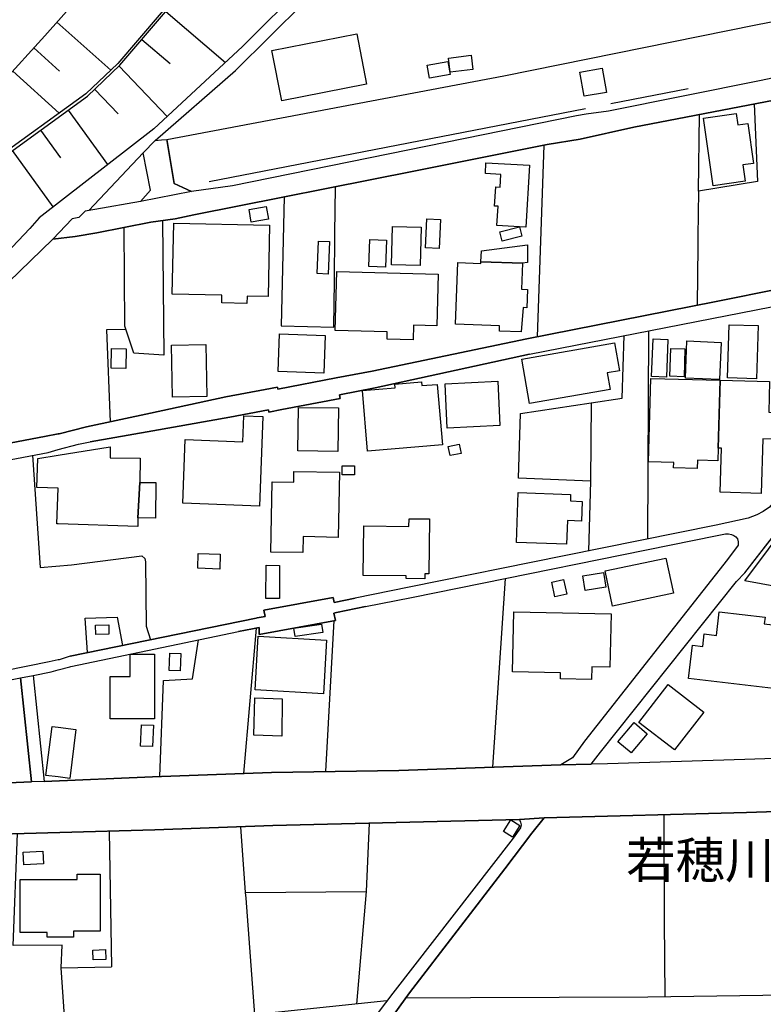
# Model space of a CAD drawing. Extents: x -10 to 410, y -24 to 273.
# Drawn here: x 256 to 321, y 107 to 193 of the extents above; entities that cross this region are included whole.
import ezdxf

# ---------------------------------------------------------------- set-up
doc = ezdxf.new("R2010")
doc.units = 0
for name, color, linetype in [('03_GYOUSEI_POLY', 4, 'Continuous'), ('05_DM_LINE', 7, 'Continuous'), ('06_HOUSE_POLY', 160, 'Continuous'), ('08_ROAD_LINE', 3, 'Continuous'), ('09_ROAD_POLY', 5, 'Continuous'), ('12_KASEN_LINE', 4, 'Continuous')]:
    doc.layers.add(name, color=color, linetype=linetype)
doc.styles.add('STD', font='txt')

msp = doc.modelspace()

# ---------------------------------------------------------------- linework, layer by layer
at = {"layer": '05_DM_LINE', "color": 253}
for p, q in [((268.642689, 193.40835), (273.82239, 188.982608)), ((259.177979, 192.466977), (263.852629, 188.318566)), ((266.552894, 190.963021), (268.998223, 188.873226)), ((257.177756, 190.236622), (259.392608, 188.216935)), ((255.347721, 188.228649), (259.362291, 184.576331)), ((264.582989, 188.670138), (268.7581, 184.295211)), ((262.458054, 186.638909), (264.48756, 184.513802)), ((260.163276, 184.841947), (263.572542, 180.107697)), ((314.887929, 177.80689), (314.972678, 184.466949)), ((257.748264, 183.107686), (259.487348, 180.697498)), ((255.298112, 181.338113), (258.833124, 176.431953)), ((301.458257, 181.81078), (300.862256, 165.158394)), ((245.48269, 160.752117), (258.817622, 173.627128)), ((310.472694, 147.6077), (310.578114, 165.685838)), ((257.06269, 154.877196), (257.708301, 145.142734)), ((305.507967, 152.638917), (305.328133, 146.568659)), ((297.032343, 127.795128), (298.128228, 144.197572)), ((282.517811, 127.420129), (283.237492, 140.525617)), ((275.407479, 127.252181), (276.498196, 139.88104)), ((263.713102, 122.264027), (263.922909, 110.466987)), ((275.557685, 116.935843), (275.137728, 122.642643)), ((286.298115, 122.947534), (286.038354, 117.017836)), ((286.038354, 117.017836), (285.197407, 107.248234))]:
    msp.add_line(p, q, dxfattribs=at)
for points in [[(319.517792, 249.545147), (317.29295, 247.080353), (306.727531, 235.263848), (296.522469, 224.435741), (284.288246, 212.103677), (264.4631, 188.900614), (261.682907, 186.248235), (253.57832, 180.408454), (245.05791, 170.783374), (227.382848, 151.666195), (216.447426, 139.756155), (202.097914, 127.115411), (199.128069, 129.127174)], [(202.762817, 125.463143), (203.378111, 126.556788), (216.623126, 139.576321), (227.567505, 151.502208), (245.242223, 170.615426), (253.748164, 180.220869), (261.84276, 186.05686), (264.647412, 188.732666), (284.472903, 211.931939), (296.69748, 224.267792), (306.913222, 235.091938), (317.477607, 246.916195), (319.857479, 249.545147)], [(326.987448, 249.545147), (322.402371, 244.455363), (311.942372, 232.580291), (301.998104, 221.486567), (294.088165, 212.271625), (285.668007, 201.142761), (280.697423, 195.775647), (275.302748, 190.353756), (267.588146, 183.213106), (257.623207, 175.490408), (256.822222, 174.576424), (237.45803, 154.150625), (235.177721, 151.736475), (213.7227, 129.783465), (213.04815, 129.256021), (212.418042, 128.818666), (211.333181, 128.357712), (209.703307, 127.717097), (202.762817, 125.463143)], [(261.958171, 176.115521), (266.677951, 181.146738), (267.692532, 182.205244), (274.692622, 188.287387), (283.628166, 197.158336), (301.05277, 217.916242), (314.003228, 233.553014), (327.522472, 248.982563)], [(268.717792, 182.283447), (297.968031, 187.810758), (319.86747, 192.232711), (338.217771, 195.841965), (345.133111, 197.197438), (347.218083, 198.381), (348.742193, 199.092068), (350.142624, 199.502207), (351.767676, 199.631053), (355.057742, 199.740435), (356.637663, 200.345911), (357.008011, 202.471018), (359.657289, 217.373295)], [(199.128069, 129.127174), (202.817594, 132.275647), (206.32229, 135.455298), (209.788056, 138.806859), (212.292985, 141.201373), (215.507948, 144.556896), (218.982671, 148.408512), (222.437758, 152.177964), (226.713121, 156.908424), (230.677737, 161.166218), (237.913127, 169.080291), (242.027604, 173.56081), (245.883011, 177.81068), (250.042963, 182.478784), (254.392741, 187.181856), (258.12309, 191.275663), (262.392597, 196.088117)], [(319.708306, 185.377143), (319.992182, 178.658346), (314.887929, 177.80689)], [(283.272632, 170.002199), (283.312595, 174.11547), (283.352558, 178.193602)], [(314.887929, 177.80689), (314.833152, 173.865529), (314.822472, 173.021653), (314.752881, 167.90069)], [(278.907351, 177.310796), (278.647591, 166.11148), (283.227501, 165.990385), (283.272632, 170.002199)], [(268.338143, 175.263893), (268.453209, 163.572445), (265.86732, 163.748317), (265.072537, 166.088053), (265.007769, 174.662379)], [(265.167966, 165.810723), (263.482625, 165.76387), (263.803019, 157.771765)], [(305.557921, 159.443498), (308.262665, 159.830382), (308.413216, 165.263814)], [(299.437709, 158.502125), (305.557921, 159.443498), (305.507967, 152.638917), (299.242372, 152.881108), (299.437709, 158.502125)], [(257.708301, 145.142734), (260.442673, 145.377173), (266.543248, 146.138883), (266.803008, 145.912368), (266.873288, 145.64279), (266.932888, 140.05295), (267.288078, 138.873177)], [(261.837937, 137.756105), (261.62813, 140.756094), (264.417969, 140.842049), (264.857563, 138.377083)], [(268.112489, 126.990526), (268.427715, 135.341954), (270.958138, 135.478725), (271.463189, 138.853712)], [(311.987503, 107.861461), (311.937549, 114.48638), (311.907232, 123.693742)], [(259.557628, 110.392917), (259.623085, 112.357655), (255.387684, 112.330439), (255.748041, 122.03734)], [(276.357636, 106.322537), (275.592825, 116.447328), (275.557685, 116.935843), (286.038354, 117.017836)], [(260.027539, 103.23642), (259.557628, 110.392917), (263.922909, 110.466987)], [(350.027558, 108.443682), (326.458282, 108.076435), (310.472694, 107.838034), (295.087931, 107.787391), (289.442453, 107.756041)], [(287.828082, 107.521775), (270.958138, 105.756163), (265.142817, 104.505938), (256.953136, 102.478844), (246.877954, 99.580141), (237.012923, 96.138835), (225.882853, 91.752195), (220.932595, 89.822597)]]:
    msp.add_lwpolyline(points, dxfattribs=at)
at = {"layer": '06_HOUSE_POLY', "color": 255}
for points in [[(278.702368, 185.64276), (277.833171, 190.002184), (285.20223, 191.463076), (286.067638, 187.107614), (278.702368, 185.64276)], [(291.527425, 187.603708), (291.322442, 188.728704), (293.112514, 189.05685), (293.32232, 187.931854), (291.527425, 187.603708)], [(293.32232, 188.131152), (293.172803, 189.361568), (295.128239, 189.603758), (295.277412, 188.369381), (293.32232, 188.131152)], [(304.95813, 186.037396), (304.582959, 188.142866), (306.527371, 188.494265), (306.902542, 186.381044), (304.95813, 186.037396)], [(316.157446, 178.267844), (315.322355, 184.146727), (318.142855, 184.549114), (318.282381, 183.549003), (319.152612, 183.67406), (319.637682, 180.220869), (318.727832, 180.092022), (318.927992, 178.662307), (316.157446, 178.267844)], [(299.332289, 174.709233), (297.383054, 174.822404), (297.477794, 176.494309), (297.177726, 176.506022), (297.272466, 178.181889), (297.662107, 178.162252), (297.727563, 179.25607), (296.372263, 179.334273), (296.427729, 180.279435), (300.197352, 180.060844), (299.892806, 174.677882), (299.332289, 174.709233)], [(276.052745, 175.11162), (275.867399, 176.213189), (277.347757, 176.467093), (277.537237, 175.369313), (276.052745, 175.11162)], [(292.372163, 172.838029), (291.172925, 172.888844), (291.287302, 175.396701), (292.482406, 175.342097), (292.372163, 172.838029)], [(275.667239, 168.060715), (273.487527, 168.107568), (273.50303, 168.783496), (269.192527, 168.877203), (269.32723, 175.029454), (277.642657, 174.846003), (277.507954, 168.654477), (275.682742, 168.693579), (275.667239, 168.060715)], [(290.707148, 171.345958), (288.218066, 171.416238), (288.307639, 174.748334), (290.798098, 174.677882), (290.707148, 171.345958)], [(299.332289, 174.709233), (299.543129, 173.90842), (297.842974, 173.478817), (297.637646, 174.287381), (299.332289, 174.709233)], [(287.707159, 171.201436), (286.252984, 171.256041), (286.342901, 173.603701), (287.798109, 173.541173), (287.707159, 171.201436)], [(282.727618, 170.607674), (281.767814, 170.646776), (281.878057, 173.470893), (282.837861, 173.435753), (282.727618, 170.607674)], [(295.992269, 171.681855), (296.027409, 172.623227), (300.037155, 173.158423), (300.027509, 171.623288), (299.593083, 171.549046), (295.992269, 171.681855)], [(295.992269, 171.681855), (299.593083, 171.549046), (299.507989, 169.303016), (300.032332, 169.283379), (299.972732, 167.685716), (299.657506, 167.69743), (299.487318, 165.595921), (297.588037, 165.666201), (297.607674, 166.11148), (293.787408, 166.256002), (293.987568, 171.611575), (295.987446, 171.537333), (295.992269, 171.681855)], [(290.092887, 164.904491), (287.842896, 164.967019), (287.857709, 165.59196), (283.332232, 165.720978), (283.477615, 170.845903), (292.277422, 170.595961), (292.152365, 166.127155), (290.128027, 166.185722), (290.092887, 164.904491)], [(319.907433, 161.529503), (317.397681, 161.607707), (317.55271, 166.217072), (320.057639, 166.138869), (319.907433, 161.529503)], [(282.357614, 162.017845), (278.392654, 162.162367), (278.512888, 165.424011), (282.477848, 165.279489), (282.357614, 162.017845)], [(312.0881, 161.65835), (310.802734, 161.713127), (310.942605, 164.986484), (312.222803, 164.931879), (312.0881, 161.65835)], [(265.173134, 162.424022), (263.892592, 162.431774), (263.907406, 164.138818), (265.187603, 164.131067), (265.173134, 162.424022)], [(269.202173, 159.93184), (269.122247, 164.435786), (272.102599, 164.486601), (272.182869, 159.986617), (269.202173, 159.93184)], [(300.206999, 159.369428), (299.527626, 163.220873), (307.588116, 164.646625), (308.017719, 162.216972), (306.942505, 162.033348), (307.197442, 160.603806), (300.206999, 159.369428)], [(313.628057, 161.697451), (312.397469, 161.736553), (312.472917, 164.162245), (313.702127, 164.123315), (313.628057, 161.697451)], [(316.702116, 161.459223), (313.737267, 161.58807), (313.878171, 164.810784), (316.837853, 164.681938), (316.702116, 161.459223)], [(316.588083, 155.502136), (316.56259, 154.408491), (314.792155, 154.451382), (314.772518, 153.72085), (312.71304, 153.779588), (312.727509, 154.248294), (310.532294, 154.302898), (310.727631, 161.548968), (316.753103, 161.388943), (316.588083, 155.502136)], [(286.147564, 155.236519), (285.707281, 160.502176), (288.537082, 160.744366), (288.512967, 161.060798), (290.832205, 161.256135), (290.862522, 160.927989), (292.197496, 161.037371), (292.637779, 155.779466), (286.147564, 155.236519)], [(293.057737, 157.248283), (292.872046, 161.095938), (297.46298, 161.318663), (297.642814, 157.467046), (293.057737, 157.248283)], [(316.588083, 155.502136), (316.753103, 161.388943), (321.048104, 161.271638), (320.977824, 158.611507), (321.287193, 158.607718), (321.227593, 156.291235), (320.452447, 156.3107), (320.32739, 151.572488), (316.76275, 151.666195), (316.862313, 155.498347), (316.588083, 155.502136)], [(283.572355, 155.209131), (280.092809, 155.263908), (280.152409, 159.041283), (283.628166, 158.986506), (283.572355, 155.209131)], [(276.767603, 150.470919), (270.097898, 150.717071), (270.302881, 156.244382), (275.312739, 156.056797), (275.392665, 158.299037), (277.052856, 158.236509), (276.767603, 150.470919)], [(266.207007, 149.459266), (266.197361, 148.713059), (259.297868, 148.931822), (259.173155, 148.935784), (259.272719, 152.037404), (257.42787, 152.09597), (257.517787, 154.611579), (259.297868, 154.896661), (263.791995, 155.619442), (263.791995, 154.666184), (266.412335, 154.631044), (266.383051, 152.529536), (266.207007, 149.459266)], [(293.312674, 154.861521), (293.1573, 155.654582), (294.107457, 155.838033), (294.262831, 155.049106), (293.312674, 154.861521)], [(285.017573, 153.193578), (283.952349, 153.19754), (283.952349, 153.967002), (285.017573, 153.967002), (285.017573, 153.193578)], [(280.537226, 146.427927), (277.752211, 146.482704), (277.876923, 152.572427), (279.737275, 152.533497), (279.757945, 153.486583), (283.718083, 153.40459), (283.602672, 147.756011), (280.567543, 147.81854), (280.537226, 146.427927)], [(266.207007, 149.459266), (266.383051, 152.529536), (267.772458, 152.506109), (267.727672, 149.43584), (266.207007, 149.459266)], [(303.422995, 147.166211), (299.072529, 147.322446), (299.222735, 151.642768), (303.772673, 151.486533), (303.753035, 150.916197), (304.767616, 150.881057), (304.706982, 149.166261), (303.492242, 149.209153), (303.422995, 147.166211)], [(291.122282, 144.15847), (289.492407, 144.177935), (289.49723, 144.412374), (285.757924, 144.459227), (285.807878, 148.752161), (289.737354, 148.713059), (289.747344, 149.373311), (291.527425, 149.353674), (291.472648, 144.584284), (291.122282, 144.588074), (291.122282, 144.15847)], [(323.157536, 143.201423), (318.887684, 143.994312), (323.008019, 149.467018), (324.287183, 149.283394), (323.157536, 143.201423)], [(273.322507, 145.006136), (271.407378, 145.068492), (271.447342, 146.357647), (273.36247, 146.29908), (273.322507, 145.006136)], [(278.487394, 142.451426), (277.31744, 142.463139), (277.342933, 145.338071), (278.512888, 145.326358), (278.487394, 142.451426)], [(307.407248, 141.787383), (306.762671, 144.838188), (312.048136, 145.959222), (312.692369, 142.904456), (307.407248, 141.787383)], [(305.027376, 143.146646), (304.822393, 144.412374), (306.637958, 144.713131), (306.842942, 143.443613), (305.027376, 143.146646)], [(302.412204, 142.595947), (302.132807, 143.853752), (303.167025, 144.08819), (303.452279, 142.834176), (302.412204, 142.595947)], [(305.593061, 135.412406), (302.882804, 135.478725), (302.892795, 135.998245), (298.732498, 136.091951), (298.857555, 141.299041), (307.287359, 141.103704), (307.182628, 136.494339), (305.617177, 136.529479), (305.593061, 135.412406)], [(321.887674, 134.588167), (314.008051, 135.502151), (314.342914, 138.388969), (315.252075, 138.283377), (315.377132, 139.373233), (316.432709, 139.248348), (316.666976, 141.283366), (320.65743, 140.818623), (320.588184, 140.244325), (322.517782, 140.01781), (321.887674, 134.588167)], [(279.847862, 139.146718), (279.742442, 139.861575), (282.152631, 140.209185), (282.258051, 139.494328), (279.847862, 139.146718)], [(262.542114, 139.322418), (262.517654, 140.12323), (263.673139, 140.15837), (263.697255, 139.353768), (262.542114, 139.322418)], [(282.317651, 134.18578), (276.376929, 134.529601), (276.642546, 139.177896), (282.582235, 138.838037), (282.317651, 134.18578)], [(267.647746, 132.01382), (263.787172, 132.01382), (263.787172, 135.66631), (265.546927, 135.66631), (265.546927, 137.607621), (267.642578, 137.607621), (267.647746, 132.01382)], [(269.882924, 136.158442), (268.922087, 136.197544), (268.987543, 137.713041), (269.942524, 137.666188), (269.882924, 136.158442)], [(312.798134, 129.299084), (309.697548, 131.693598), (312.24244, 134.994344), (315.347849, 132.595869), (312.798134, 129.299084)], [(278.702368, 130.486609), (276.258073, 130.592029), (276.367282, 133.818533), (278.727517, 133.728788), (278.702368, 130.486609)], [(309.01783, 129.048971), (307.877159, 130.021693), (309.29206, 131.681885), (310.432731, 130.709162), (309.01783, 129.048971)], [(260.307625, 126.838081), (259.297179, 126.963137), (258.227821, 127.091984), (258.752165, 131.338064), (259.297179, 131.271746), (260.827146, 131.084161), (260.307625, 126.838081)], [(267.467912, 129.588128), (266.432661, 129.642733), (266.527401, 131.494299), (267.562652, 131.443656), (267.467912, 129.588128)], [(298.742144, 121.736583), (297.947361, 122.232677), (298.587115, 123.248291), (299.377075, 122.752197), (298.742144, 121.736583)], [(256.302702, 119.318471), (256.23759, 120.424002), (257.957037, 120.521842), (258.022493, 119.416311), (256.302702, 119.318471)], [(260.622163, 113.049086), (259.297179, 113.049086), (258.322217, 113.049086), (258.322217, 113.443549), (255.997122, 113.443549), (255.997122, 118.048953), (259.297179, 118.048953), (260.942556, 118.048953), (260.942556, 118.514041), (262.937611, 118.514041), (262.937611, 113.560683), (260.622163, 113.560683), (260.622163, 113.049086)], [(262.337131, 111.084348), (262.303025, 111.928052), (263.407178, 111.970771), (263.437495, 111.123277), (262.337131, 111.084348)]]:
    msp.add_lwpolyline(points, close=True, dxfattribs=at)
at = {"layer": '08_ROAD_LINE', "color": 253}
for p, q in [((266.677951, 181.146738), (267.692532, 182.205244)), ((260.512953, 175.39274), (258.817622, 173.627128)), ((318.913178, 144.68178), (337.668278, 168.892878)), ((285.96773, 141.756033), (285.96773, 141.752243)), ((260.317616, 137.447424), (276.463056, 140.748343)), ((256.017792, 135.568641), (256.957959, 126.521648)), ((257.102653, 135.775692), (258.062457, 126.568502))]:
    msp.add_line(p, q, dxfattribs=at)
for points in [[(344.82822, 197.021738), (340.172862, 194.158347), (337.302753, 192.252176), (334.422998, 190.498277), (333.468018, 190.107604), (330.357441, 189.525555), (320.17305, 187.381155), (307.052748, 184.755992), (305.127973, 184.486586), (304.272556, 184.330351), (289.632967, 181.36154), (274.413224, 178.271634), (270.862364, 177.787253)], [(262.392597, 196.088117), (258.12309, 191.275663), (254.392741, 187.181856), (250.042963, 182.478784), (245.883011, 177.81068), (242.027604, 173.56081), (237.913127, 169.080291), (230.677737, 161.166218), (226.713121, 156.908424), (222.437758, 152.177964), (218.982671, 148.408512), (215.507948, 144.556896), (212.292985, 141.201373), (209.788056, 138.806859), (206.32229, 135.455298), (202.817594, 132.275647), (198.012892, 128.170127), (194.512847, 125.271768), (192.242357, 123.303068), (192.18758, 123.021604), (192.18758, 122.787337), (192.18758, 122.623351), (192.342954, 122.03734), (192.597719, 121.646666)], [(299.967909, 164.978733), (316.272512, 168.201447), (333.547944, 171.685817), (336.397727, 172.353649), (338.987405, 172.990474), (339.467996, 173.3889), (346.422955, 181.552915), (352.80775, 189.138843), (355.192445, 191.845999), (355.742282, 192.615461)], [(335.347662, 188.666176), (334.762684, 188.365419), (330.623058, 187.482613), (309.262777, 183.36159), (304.602596, 182.318587), (301.732487, 181.865385), (290.307861, 179.56854), (271.067692, 175.756025), (269.447464, 175.412377), (267.328385, 175.123333), (262.642711, 174.18575), (260.748253, 173.861567), (258.817622, 173.627128)], [(267.692532, 182.205244), (268.242369, 182.271734), (268.717792, 182.283447)], [(270.862364, 177.787253), (269.367193, 178.478684), (268.717792, 182.283447)], [(266.437484, 176.908409), (267.302892, 177.896635), (266.677951, 181.146738)], [(266.437484, 176.908409), (262.458054, 176.216979), (261.6426, 176.056782), (261.067613, 175.521758), (260.512953, 175.39274)], [(300.203209, 163.646686), (322.542931, 168.037288), (333.882807, 170.377197), (336.677813, 170.881042), (336.86247, 170.892756), (336.972713, 170.853654), (337.03817, 170.787336), (337.078133, 170.705343), (337.09777, 170.568572), (337.078133, 170.431802), (336.617179, 169.736582), (329.392814, 160.818608), (322.172928, 151.795213), (321.048104, 150.365499), (320.50309, 149.986538), (319.932926, 149.697495), (319.187752, 149.431878), (316.397569, 148.802976), (303.218012, 146.142845), (289.758024, 143.427938), (285.078206, 142.478814)], [(261.74802, 157.361627), (267.293245, 158.545189), (273.843061, 159.943553), (277.248193, 160.603806), (278.322374, 160.806894), (278.357514, 160.611557), (283.418015, 161.592032), (286.532381, 162.193545), (299.967909, 164.978733)], [(300.203209, 163.646686), (286.817635, 160.720939), (283.703269, 160.115464), (283.762869, 159.822458), (278.697545, 158.841984), (277.583057, 158.627182), (277.543094, 158.822519), (274.182747, 158.177942), (267.498229, 157.002131), (262.072548, 156.053007)], [(246.663325, 154.330287), (258.08795, 156.498286), (259.297868, 156.736514), (259.362291, 156.752189), (261.74802, 157.361627)], [(245.097873, 152.607567), (258.407311, 155.131099), (259.297868, 155.37329), (261.047976, 155.841995), (262.072548, 156.053007)], [(285.96773, 141.756033), (289.958184, 142.545132), (316.507812, 147.908457), (317.2082, 148.052979), (317.487598, 148.06073), (317.732544, 148.013877), (317.94235, 147.927922), (318.112538, 147.810788), (318.248275, 147.627165), (318.312698, 147.381013), (318.322344, 147.091969), (317.397681, 145.826413), (304.977767, 130.07647), (303.927702, 128.627119), (302.923112, 127.998216)], [(305.54793, 128.080382), (306.383021, 129.123212), (318.172827, 143.912318), (318.913178, 144.68178)], [(276.463056, 140.748343), (276.567442, 140.767807), (277.253016, 140.892864), (277.142773, 141.43185), (283.168245, 142.545132), (283.257818, 142.107605), (285.078206, 142.478814)], [(285.96773, 141.752243), (283.442475, 141.228761), (283.222678, 141.177946), (283.352558, 140.545082), (276.722816, 139.318628), (276.737286, 139.927893), (276.163333, 139.81076), (274.947559, 139.572531)], [(257.102653, 135.775692), (258.682574, 136.080238), (259.297868, 136.252148), (260.293156, 136.525689), (260.383073, 136.545154), (274.947559, 139.572531)], [(260.317616, 137.447424), (259.373315, 137.127203), (259.297868, 137.111528), (258.512731, 136.963044), (250.642754, 135.361591), (215.833165, 128.830379), (214.538154, 128.732711)], [(215.213048, 127.931898), (221.237486, 128.943551), (227.102762, 129.998267), (255.437638, 135.455298), (256.017792, 135.568641)], [(352.822564, 129.470995), (342.267825, 129.252231), (318.897675, 128.470884), (306.982468, 128.11156), (305.54793, 128.080382)], [(258.062457, 126.568502), (267.482726, 126.966927), (277.8125, 127.342098), (288.852653, 127.525549), (302.923112, 127.998216)], [(215.297797, 124.705222), (226.222884, 125.216991), (256.957959, 126.521648)], [(352.213127, 124.861629), (342.392882, 124.650617), (319.043058, 123.873231), (301.492364, 123.420201)], [(299.342969, 123.271718), (277.932734, 122.740484), (267.677718, 122.373237), (226.418221, 121.205349)], [(301.492364, 123.420201), (300.407503, 122.092117), (298.057604, 118.998421), (289.777317, 108.220785), (287.467725, 105.017879), (286.147564, 103.650521), (284.937646, 102.103673), (275.992456, 91.771832), (265.18278, 79.291284), (264.293256, 78.236396), (266.1729, 77.752016), (269.297947, 77.255922), (272.602827, 76.791178), (278.282411, 76.416352), (280.697423, 76.447358), (282.427894, 76.615479), (286.632978, 77.255922), (294.182905, 78.86547), (295.817603, 79.267858), (297.918077, 79.627181), (301.883038, 80.572515), (306.663108, 81.982593), (311.217868, 83.486377)], [(299.342969, 123.271718), (299.378109, 123.185935), (299.432886, 123.025738), (299.482495, 122.80284), (299.437709, 122.55686), (298.772461, 121.658379), (288.333133, 108.193568), (285.878158, 104.947599)]]:
    msp.add_lwpolyline(points, dxfattribs=at)
at = {"layer": '09_ROAD_POLY', "color": 7}
for points in [[(254.392741, 187.181856), (258.12309, 191.275663), (262.392597, 196.088117)], [(330.357441, 189.525555), (320.17305, 187.381155), (307.052748, 184.755992), (305.127973, 184.486586), (304.272556, 184.330351), (289.632967, 181.36154), (274.413224, 178.271634), (270.862364, 177.787253), (270.861331, 177.787253), (266.438517, 176.908409), (266.437484, 176.908409), (262.458054, 176.216979), (261.6426, 176.056782), (261.067613, 175.521758), (260.512953, 175.39274), (258.817622, 173.627128), (260.748253, 173.861567), (262.642711, 174.18575), (267.328385, 175.123333), (269.447464, 175.412377), (271.067692, 175.756025), (290.307861, 179.56854), (301.732487, 181.865385), (304.602596, 182.318587), (309.262777, 183.36159), (330.623058, 187.482613)], [(333.547944, 171.685817), (316.272512, 168.201447), (299.967909, 164.978733), (286.532381, 162.193545), (283.418015, 161.592032), (278.357514, 160.611557), (278.322374, 160.806894), (277.248193, 160.603806), (273.843061, 159.943553), (267.293245, 158.545189), (261.74802, 157.361627), (259.362291, 156.752189), (259.297868, 156.736514), (258.08795, 156.498286), (246.663325, 154.330287)], [(255.437638, 135.455298), (256.017792, 135.568641), (257.102653, 135.775692), (258.682574, 136.080238), (259.297868, 136.252148), (260.293156, 136.525689), (260.383073, 136.545154), (274.947559, 139.572531), (276.163333, 139.81076), (276.737286, 139.927893), (276.722816, 139.318628), (283.352558, 140.545082), (283.222678, 141.177946), (283.442475, 141.228761), (285.96773, 141.752243), (285.96773, 141.756033), (289.958184, 142.545132), (316.507812, 147.908457), (317.2082, 148.052979), (317.487598, 148.06073), (317.732544, 148.013877), (317.94235, 147.927922), (318.112538, 147.810788), (318.248275, 147.627165), (318.312698, 147.381013), (318.322344, 147.091969), (317.397681, 145.826413), (304.977767, 130.07647), (303.927702, 128.627119), (302.923112, 127.998216), (305.54793, 128.080382), (306.383021, 129.123212), (318.172827, 143.912318), (318.913178, 144.68178), (337.668278, 168.892878)], [(245.097873, 152.607567), (258.407311, 155.131099), (259.297868, 155.37329), (261.047976, 155.841995), (262.072548, 156.053007), (267.498229, 157.002131), (274.182747, 158.177942), (277.543094, 158.822519), (277.583057, 158.627182), (278.697545, 158.841984), (283.762869, 159.822458), (283.703269, 160.115464), (286.817635, 160.720939), (300.203209, 163.646686), (322.542931, 168.037288)], [(321.048104, 150.365499), (320.50309, 149.986538), (319.932926, 149.697495), (319.187752, 149.431878), (316.397569, 148.802976), (303.218012, 146.142845), (289.758024, 143.427938), (285.078206, 142.478814), (283.257818, 142.107605), (283.168245, 142.545132), (277.142773, 141.43185), (277.253016, 140.892864), (276.567442, 140.767807), (276.463056, 140.748343), (260.317616, 137.447424), (259.373315, 137.127203), (259.297868, 137.111528), (258.512731, 136.963044), (250.642754, 135.361591)], [(342.267825, 129.252231), (318.897675, 128.470884), (306.982468, 128.11156), (305.54793, 128.080382), (302.923112, 127.998216), (288.852653, 127.525549), (277.8125, 127.342098), (267.482726, 126.966927), (258.062457, 126.568502), (256.957959, 126.521648), (226.222884, 125.216991), (215.297797, 124.705222), (215.399428, 120.853605), (217.767586, 121.025515), (223.562581, 121.217063), (223.937752, 121.217063), (226.418221, 121.205349), (267.677718, 122.373237), (277.932734, 122.740484), (299.342969, 123.271718), (301.492364, 123.420201), (319.043058, 123.873231), (342.392882, 124.650617)], [(287.467725, 105.017879), (289.777317, 108.220785), (298.057604, 118.998421), (300.407503, 122.092117), (301.492364, 123.420201), (299.342969, 123.271718), (299.378109, 123.185935), (299.432886, 123.025738), (299.482495, 122.80284), (299.437709, 122.55686), (298.772461, 121.658379), (288.333133, 108.193568), (285.878158, 104.947599)]]:
    msp.add_lwpolyline(points, dxfattribs=at)
for points in [[(267.692532, 182.205244), (268.242369, 182.271734), (268.717792, 182.283447), (269.367193, 178.478684), (270.861331, 177.787253), (266.438517, 176.908409), (267.302892, 177.896635), (266.677951, 181.146738), (267.692532, 182.205244)], [(256.017792, 135.568641), (257.102653, 135.775692), (258.062457, 126.568502), (256.957959, 126.521648), (256.017792, 135.568641)]]:
    msp.add_lwpolyline(points, close=True, dxfattribs=at)
at = {"layer": '12_KASEN_LINE', "color": 7}
for p, q in [((307.267722, 185.423996), (313.987381, 186.728654)), ((272.38303, 178.658346), (305.05287, 184.994393))]:
    msp.add_line(p, q, dxfattribs=at)

# ---------------------------------------------------------------- texts
at = {"layer": '03_GYOUSEI_POLY', "color": 7, "insert": (308.584093, 121.323811), "char_height": 3.149801, "attachment_point": 1, "style": 'STD'}
msp.add_mtext('\\fMS Gothic|b0|i0|c128;\\H3.1498;\\C31;若穂川田', dxfattribs=at)

doc.saveas('drawing.dxf')
